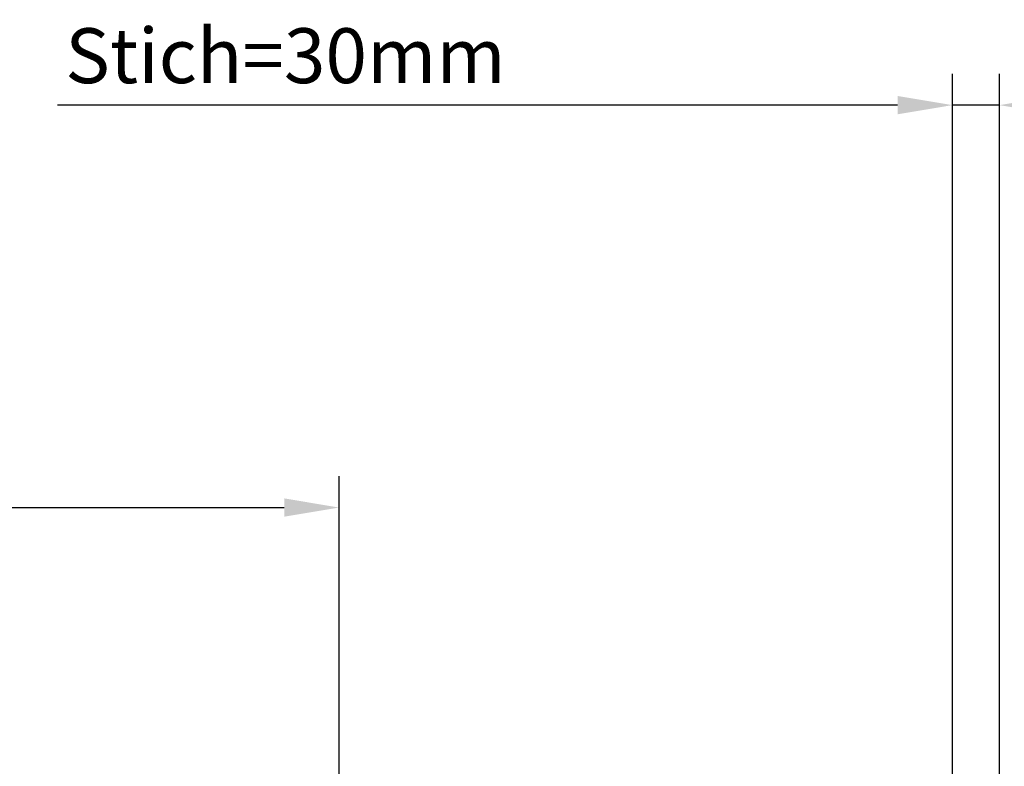
# Model space of a CAD drawing. Extents: x -1139 to 1814, y -26 to 2062.
# Drawn here: x 479 to 793, y 841 to 1079 of the extents above; entities that cross this region are included whole.
import ezdxf

# ---------------------------------------------------------------- set-up
doc = ezdxf.new("R2010")
doc.units = 0
doc.header["$LTSCALE"] = 7
doc.layers.get('Defpoints').update_dxf_attribs({"linetype": 'CONTINUOUS'})
doc.layers.add('BEMASS', color=3, linetype='CONTINUOUS')
doc.styles.add('BEMSTIL', font='simplex.shx', dxfattribs={"width": 0.8})
doc.dimstyles.new('BEMASS', dxfattribs={"dimscale": 5, "dimtxt": 3.5, "dimasz": 3.5, "dimexe": 2, "dimexo": 0, "dimgap": 1.4, "dimtad": 1, "dimtxsty": 'BEMSTIL', "dimcen": 3, "dimclrd": 3, "dimclre": 3, "dimclrt": 3, "dimadec": 0, "dimazin": 0, "dimtfac": 0.875, "dimtmove": 0, "dimatfit": 3, "dimfxl": 1, "dimtolj": 1, "dimlwd": -1, "dimlwe": -1, "dimarcsym": 0})

# ---------------------------------------------------------------- blocks, each defined once
blk = doc.blocks.new('*D9')
at = {"layer": 'BEMASS', "color": 3, "transparency": 16777216}
for p, q in [((59.32, 836.31), (59.32, 933.92)), ((580.56, 836.31), (580.56, 933.92)), ((76.82, 923.92), (563.06, 923.92))]:
    blk.add_line(p, q, dxfattribs=at)
for points in [[(76.82, 926.84), (76.82, 921.01), (59.32, 923.92)], [(563.06, 926.84), (563.06, 921.01), (580.56, 923.92)]]:
    blk.add_solid(points, dxfattribs=at)
at = {"layer": 'Defpoints', "color": 0, "transparency": 16777216}
for p in [(580.56, 923.92), (59.32, 836.31), (580.56, 836.31)]:
    blk.add_point(p, dxfattribs=at)
at = {"layer": 'BEMASS', "color": 3, "transparency": 16777216, "insert": (319.94, 939.67), "char_height": 17.5, "attachment_point": 5, "style": 'BEMSTIL'}
blk.add_mtext('\\A1;523', dxfattribs=at)
blk = doc.blocks.new('*D10')
at = {"layer": 'BEMASS', "color": 3, "transparency": 16777216}
for p, q in [((776.14, 701.31), (776.14, 1062.2)), ((791.14, 836.31), (791.14, 1062.2)), ((758.64, 1052.2), (490.81, 1052.2)), ((791.14, 1052.2), (776.14, 1052.2)), ((808.64, 1052.2), (826.14, 1052.2))]:
    blk.add_line(p, q, dxfattribs=at)
for points in [[(758.64, 1055.11), (758.64, 1049.28), (776.14, 1052.2)], [(808.64, 1055.11), (808.64, 1049.28), (791.14, 1052.2)]]:
    blk.add_solid(points, dxfattribs=at)
at = {"layer": 'Defpoints', "color": 0, "transparency": 16777216}
for p in [(791.14, 1052.2), (791.14, 836.31), (776.14, 701.31)]:
    blk.add_point(p, dxfattribs=at)
at = {"layer": 'BEMASS', "color": 3, "transparency": 16777216, "insert": (563.47, 1067.95), "char_height": 17.5, "attachment_point": 5, "style": 'BEMSTIL'}
blk.add_mtext('\\A1;Stich=30mm', dxfattribs=at)

msp = doc.modelspace()

# ---------------------------------------------------------------- dimensions: what is measured, and where the dimension line sits
at = {"layer": 'BEMASS'}
dim = msp.add_linear_dim(base=(791.1414, 1052.1956), p1=(776.1414, 701.3051), p2=(791.1414, 836.3051), text='Stich=<>mm', dimstyle='BEMASS', override={"dimlfac": 2}, dxfattribs=at)
dim.commit()
dim.dimension.update_dxf_attribs({"geometry": '*D10', "text_midpoint": (563.4747, 1052.1956), "dimtype": 160})
dim = msp.add_linear_dim(base=(580.5554, 923.9237), p1=(59.3209, 836.3051), p2=(580.5554, 836.3051), text='523', dimstyle='BEMASS', override={"dimlfac": 2}, dxfattribs=at)
dim.commit()
dim.dimension.update_dxf_attribs({"geometry": '*D9', "text_midpoint": (319.9382, 939.6737)})

doc.saveas('drawing.dxf')
